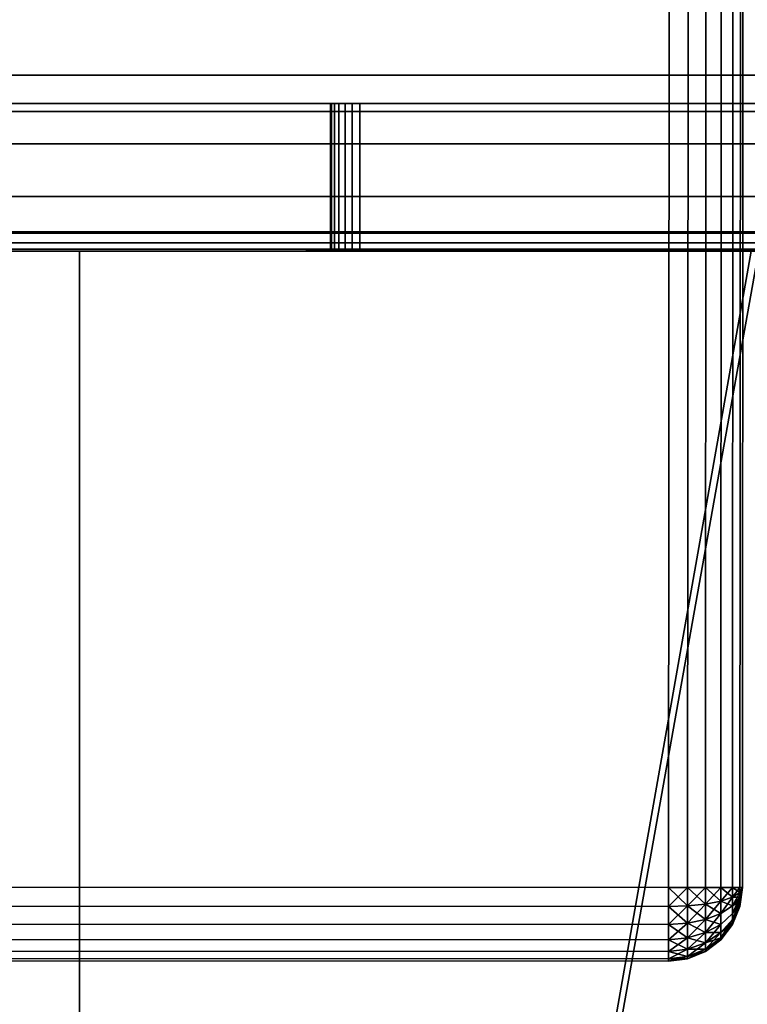
# Model space of a CAD drawing. Extents: x -0.04 to 0.04, y -0.7 to 0.
# Drawn here: x 0.023 to 0.028, y -0.02 to -0.014 of the extents above; entities that cross this region are included whole.
import ezdxf

# ---------------------------------------------------------------- set-up
doc = ezdxf.new("R2010")
doc.units = 0
for name, color, linetype in [('L0_STECKDOSE_WEISS', 7, 'CONTINUOUS'), ('L17_HALTERING_FARBE5', 7, 'CONTINUOUS'), ('L2_BASIS_FARBE3', 7, 'CONTINUOUS')]:
    doc.layers.add(name, color=color, linetype=linetype)

msp = doc.modelspace()

# ---------------------------------------------------------------- linework, layer by layer
at = {"layer": 'L0_STECKDOSE_WEISS', "color": 8}
for points, invisible_edges in [([(0.02699, -0.019513, -0.0705), (-0.027003, -0.006987, -0.0705), (-0.02701, -0.019487, -0.0705), (0.02699, -0.019513, -0.0705)], 9), ([(-0.027003, -0.006987, -0.1255), (0.02699, -0.019513, -0.1255), (-0.02701, -0.019487, -0.1255), (-0.027003, -0.006987, -0.1255)], 9), ([(-0.027003, -0.006987, -0.0705), (0.02699, -0.019513, -0.0705), (0.026997, -0.007013, -0.0705), (-0.027003, -0.006987, -0.0705)], 9), ([(0.02699, -0.019513, -0.1255), (-0.027003, -0.006987, -0.1255), (0.026997, -0.007013, -0.1255), (0.02699, -0.019513, -0.1255)], 9), ([(0.027119, -0.019513, -0.070517), (0.026997, -0.007013, -0.0705), (0.02699, -0.019513, -0.0705), (0.027119, -0.019513, -0.070517)], 9), ([(0.026997, -0.007013, -0.1255), (0.027119, -0.019513, -0.125483), (0.02699, -0.019513, -0.1255), (0.026997, -0.007013, -0.1255)], 9), ([(0.026997, -0.007013, -0.0705), (0.027119, -0.019513, -0.070517), (0.027126, -0.007013, -0.070517), (0.026997, -0.007013, -0.0705)], 9), ([(0.027119, -0.019513, -0.125483), (0.026997, -0.007013, -0.1255), (0.027126, -0.007013, -0.125483), (0.027119, -0.019513, -0.125483)], 9), ([(0.02724, -0.019513, -0.070567), (0.027126, -0.007013, -0.070517), (0.027119, -0.019513, -0.070517), (0.02724, -0.019513, -0.070567)], 9), ([(0.027126, -0.007013, -0.125483), (0.02724, -0.019513, -0.125433), (0.027119, -0.019513, -0.125483), (0.027126, -0.007013, -0.125483)], 9), ([(0.027126, -0.007013, -0.070517), (0.02724, -0.019513, -0.070567), (0.027247, -0.007013, -0.070567), (0.027126, -0.007013, -0.070517)], 9), ([(0.02724, -0.019513, -0.125433), (0.027126, -0.007013, -0.125483), (0.027247, -0.007013, -0.125433), (0.02724, -0.019513, -0.125433)], 9), ([(0.027344, -0.019513, -0.070646), (0.027247, -0.007013, -0.070567), (0.02724, -0.019513, -0.070567), (0.027344, -0.019513, -0.070646)], 9), ([(0.027247, -0.007013, -0.125433), (0.027344, -0.019513, -0.125354), (0.02724, -0.019513, -0.125433), (0.027247, -0.007013, -0.125433)], 9), ([(0.027247, -0.007013, -0.070567), (0.027344, -0.019513, -0.070646), (0.027351, -0.007013, -0.070646), (0.027247, -0.007013, -0.070567)], 9), ([(0.027344, -0.019513, -0.125354), (0.027247, -0.007013, -0.125433), (0.027351, -0.007013, -0.125354), (0.027344, -0.019513, -0.125354)], 9), ([(0.02743, -0.007013, -0.07075), (0.027344, -0.019513, -0.070646), (0.027423, -0.019513, -0.07075), (0.02743, -0.007013, -0.07075)], 9), ([(0.027344, -0.019513, -0.070646), (0.02743, -0.007013, -0.07075), (0.027351, -0.007013, -0.070646), (0.027344, -0.019513, -0.070646)], 9), ([(0.027344, -0.019513, -0.125354), (0.02743, -0.007013, -0.12525), (0.027423, -0.019513, -0.12525), (0.027344, -0.019513, -0.125354)], 9), ([(0.02743, -0.007013, -0.12525), (0.027344, -0.019513, -0.125354), (0.027351, -0.007013, -0.125354), (0.02743, -0.007013, -0.12525)], 9), ([(0.02748, -0.007013, -0.070871), (0.027423, -0.019513, -0.07075), (0.027473, -0.019513, -0.070871), (0.02748, -0.007013, -0.070871)], 9), ([(0.027423, -0.019513, -0.07075), (0.02748, -0.007013, -0.070871), (0.02743, -0.007013, -0.07075), (0.027423, -0.019513, -0.07075)], 9), ([(0.027423, -0.019513, -0.12525), (0.02748, -0.007013, -0.125129), (0.027473, -0.019513, -0.125129), (0.027423, -0.019513, -0.12525)], 9), ([(0.02748, -0.007013, -0.125129), (0.027423, -0.019513, -0.12525), (0.02743, -0.007013, -0.12525), (0.02748, -0.007013, -0.125129)], 9), ([(0.027497, -0.007013, -0.071), (0.027473, -0.019513, -0.070871), (0.02749, -0.019513, -0.071), (0.027497, -0.007013, -0.071)], 9), ([(0.027473, -0.019513, -0.070871), (0.027497, -0.007013, -0.071), (0.02748, -0.007013, -0.070871), (0.027473, -0.019513, -0.070871)], 9), ([(0.027473, -0.019513, -0.125129), (0.027497, -0.007013, -0.125), (0.02749, -0.019513, -0.125), (0.027473, -0.019513, -0.125129)], 9), ([(0.027497, -0.007013, -0.125), (0.027473, -0.019513, -0.125129), (0.02748, -0.007013, -0.125129), (0.027497, -0.007013, -0.125)], 9), ([(0.02749, -0.019513, -0.125), (0.027497, -0.007013, -0.071), (0.02749, -0.019513, -0.071), (0.02749, -0.019513, -0.125)], 9), ([(0.027497, -0.007013, -0.071), (0.02749, -0.019513, -0.125), (0.027497, -0.007013, -0.125), (0.027497, -0.007013, -0.071)], 9), ([(-0.02701, -0.019487, -0.1255), (0.02699, -0.019642, -0.125483), (-0.02701, -0.019616, -0.125483), (-0.02701, -0.019487, -0.1255)], 9), ([(0.02699, -0.019642, -0.125483), (-0.02701, -0.019487, -0.1255), (0.02699, -0.019513, -0.1255), (0.02699, -0.019642, -0.125483)], 9), ([(0.02699, -0.019642, -0.070517), (-0.02701, -0.019487, -0.0705), (-0.02701, -0.019616, -0.070517), (0.02699, -0.019642, -0.070517)], 9), ([(-0.02701, -0.019487, -0.0705), (0.02699, -0.019642, -0.070517), (0.02699, -0.019513, -0.0705), (-0.02701, -0.019487, -0.0705)], 9), ([(0.027119, -0.019638, -0.125467), (0.02699, -0.019642, -0.125483), (0.02699, -0.019513, -0.1255), (0.027119, -0.019638, -0.125467)], 8), ([(0.027119, -0.019513, -0.125483), (0.027119, -0.019638, -0.125467), (0.02699, -0.019513, -0.1255), (0.027119, -0.019513, -0.125483)], 8), ([(0.027119, -0.019513, -0.070517), (0.02699, -0.019513, -0.0705), (0.02699, -0.019642, -0.070517), (0.027119, -0.019513, -0.070517)], 8), ([(0.027119, -0.019513, -0.070517), (0.02699, -0.019642, -0.070517), (0.027119, -0.019638, -0.070533), (0.027119, -0.019513, -0.070517)], 8), ([(0.02724, -0.019625, -0.125418), (0.027119, -0.019638, -0.125467), (0.027119, -0.019513, -0.125483), (0.02724, -0.019625, -0.125418)], 8), ([(0.02724, -0.019513, -0.125433), (0.02724, -0.019625, -0.125418), (0.027119, -0.019513, -0.125483), (0.02724, -0.019513, -0.125433)], 8), ([(0.02724, -0.019513, -0.070567), (0.027119, -0.019513, -0.070517), (0.027119, -0.019638, -0.070533), (0.02724, -0.019513, -0.070567)], 8), ([(0.02724, -0.019513, -0.070567), (0.027119, -0.019638, -0.070533), (0.02724, -0.019625, -0.070582), (0.02724, -0.019513, -0.070567)], 8), ([(0.027344, -0.019605, -0.125342), (0.02724, -0.019625, -0.125418), (0.02724, -0.019513, -0.125433), (0.027344, -0.019605, -0.125342)], 8), ([(0.027344, -0.019513, -0.125354), (0.027344, -0.019605, -0.125342), (0.02724, -0.019513, -0.125433), (0.027344, -0.019513, -0.125354)], 8), ([(0.027344, -0.019513, -0.070646), (0.02724, -0.019513, -0.070567), (0.02724, -0.019625, -0.070582), (0.027344, -0.019513, -0.070646)], 8), ([(0.027344, -0.019513, -0.070646), (0.02724, -0.019625, -0.070582), (0.027344, -0.019605, -0.070658), (0.027344, -0.019513, -0.070646)], 8), ([(0.027344, -0.019513, -0.125354), (0.027423, -0.019578, -0.125241), (0.027344, -0.019605, -0.125342), (0.027344, -0.019513, -0.125354)], 8), ([(0.027344, -0.019513, -0.125354), (0.027423, -0.019513, -0.12525), (0.027423, -0.019578, -0.125241), (0.027344, -0.019513, -0.125354)], 8), ([(0.027344, -0.019513, -0.070646), (0.027344, -0.019605, -0.070658), (0.027423, -0.019513, -0.07075), (0.027344, -0.019513, -0.070646)], 8), ([(0.027423, -0.019513, -0.07075), (0.027344, -0.019605, -0.070658), (0.027423, -0.019578, -0.070759), (0.027423, -0.019513, -0.07075)], 8), ([(0.027423, -0.019513, -0.12525), (0.027473, -0.019546, -0.125125), (0.027423, -0.019578, -0.125241), (0.027423, -0.019513, -0.12525)], 8), ([(0.027423, -0.019513, -0.12525), (0.027473, -0.019513, -0.125129), (0.027473, -0.019546, -0.125125), (0.027423, -0.019513, -0.12525)], 8), ([(0.027423, -0.019513, -0.07075), (0.027423, -0.019578, -0.070759), (0.027473, -0.019513, -0.070871), (0.027423, -0.019513, -0.07075)], 8), ([(0.027473, -0.019513, -0.070871), (0.027423, -0.019578, -0.070759), (0.027473, -0.019546, -0.070875), (0.027473, -0.019513, -0.070871)], 8), ([(0.027473, -0.019546, -0.070875), (0.027423, -0.019578, -0.070759), (0.027423, -0.019638, -0.070783), (0.027473, -0.019546, -0.070875)], 8), ([(0.027473, -0.019546, -0.070875), (0.027423, -0.019638, -0.070783), (0.027473, -0.019578, -0.070888), (0.027473, -0.019546, -0.070875)], 8), ([(0.027473, -0.019546, -0.125125), (0.027473, -0.019578, -0.125112), (0.027423, -0.019578, -0.125241), (0.027473, -0.019546, -0.125125)], 8), ([(0.02749, -0.019513, -0.125), (0.027473, -0.019638, -0.125033), (0.027473, -0.019625, -0.125065), (0.02749, -0.019513, -0.125)], 8), ([(0.02749, -0.019513, -0.125), (0.027473, -0.019625, -0.125065), (0.027473, -0.019605, -0.125092), (0.02749, -0.019513, -0.125)], 8), ([(0.02749, -0.019513, -0.125), (0.027473, -0.019642, -0.125), (0.027473, -0.019638, -0.125033), (0.02749, -0.019513, -0.125)], 8), ([(0.02749, -0.019513, -0.125), (0.027473, -0.019578, -0.125112), (0.027473, -0.019546, -0.125125), (0.02749, -0.019513, -0.125)], 8), ([(0.027473, -0.019513, -0.125129), (0.02749, -0.019513, -0.125), (0.027473, -0.019546, -0.125125), (0.027473, -0.019513, -0.125129)], 8), ([(0.02749, -0.019513, -0.125), (0.027473, -0.019605, -0.125092), (0.027473, -0.019578, -0.125112), (0.02749, -0.019513, -0.125)], 8), ([(0.02749, -0.019513, -0.071), (0.027473, -0.019546, -0.070875), (0.027473, -0.019578, -0.070888), (0.02749, -0.019513, -0.071)], 8), ([(0.02749, -0.019513, -0.071), (0.027473, -0.019578, -0.070888), (0.027473, -0.019605, -0.070908), (0.02749, -0.019513, -0.071)], 8), ([(0.027473, -0.019513, -0.070871), (0.027473, -0.019546, -0.070875), (0.02749, -0.019513, -0.071), (0.027473, -0.019513, -0.070871)], 8), ([(0.02749, -0.019513, -0.071), (0.027473, -0.019625, -0.070935), (0.027473, -0.019638, -0.070967), (0.02749, -0.019513, -0.071)], 8), ([(0.02749, -0.019513, -0.071), (0.027473, -0.019638, -0.070967), (0.027473, -0.019642, -0.071), (0.02749, -0.019513, -0.071)], 8), ([(0.02749, -0.019513, -0.071), (0.027473, -0.019605, -0.070908), (0.027473, -0.019625, -0.070935), (0.02749, -0.019513, -0.071)], 8), ([(0.027473, -0.019642, -0.125), (0.02749, -0.019513, -0.071), (0.027473, -0.019642, -0.071), (0.027473, -0.019642, -0.125)], 9), ([(0.02749, -0.019513, -0.071), (0.027473, -0.019642, -0.125), (0.02749, -0.019513, -0.125), (0.02749, -0.019513, -0.071)], 9), ([(-0.02701, -0.019616, -0.125483), (0.02699, -0.019763, -0.125433), (-0.02701, -0.019737, -0.125433), (-0.02701, -0.019616, -0.125483)], 9), ([(0.02699, -0.019763, -0.125433), (-0.02701, -0.019616, -0.125483), (0.02699, -0.019642, -0.125483), (0.02699, -0.019763, -0.125433)], 9), ([(0.02699, -0.019763, -0.070567), (-0.02701, -0.019616, -0.070517), (-0.02701, -0.019737, -0.070567), (0.02699, -0.019763, -0.070567)], 9), ([(-0.02701, -0.019616, -0.070517), (0.02699, -0.019763, -0.070567), (0.02699, -0.019642, -0.070517), (-0.02701, -0.019616, -0.070517)], 9), ([(0.027344, -0.019605, -0.125342), (0.027344, -0.01969, -0.125306), (0.02724, -0.019625, -0.125418), (0.027344, -0.019605, -0.125342)], 8), ([(0.027344, -0.019605, -0.070658), (0.02724, -0.019625, -0.070582), (0.02724, -0.01973, -0.070625), (0.027344, -0.019605, -0.070658)], 8), ([(0.027344, -0.019605, -0.070658), (0.02724, -0.01973, -0.070625), (0.027344, -0.01969, -0.070694), (0.027344, -0.019605, -0.070658)], 8), ([(0.027423, -0.019578, -0.125241), (0.027423, -0.019638, -0.125217), (0.027344, -0.019605, -0.125342), (0.027423, -0.019578, -0.125241)], 8), ([(0.027423, -0.019578, -0.070759), (0.027344, -0.019605, -0.070658), (0.027344, -0.01969, -0.070694), (0.027423, -0.019578, -0.070759)], 8), ([(0.027423, -0.019578, -0.070759), (0.027344, -0.01969, -0.070694), (0.027423, -0.019638, -0.070783), (0.027423, -0.019578, -0.070759)], 8), ([(0.027344, -0.019605, -0.125342), (0.027423, -0.019638, -0.125217), (0.027344, -0.01969, -0.125306), (0.027344, -0.019605, -0.125342)], 8), ([(0.027423, -0.019578, -0.125241), (0.027473, -0.019578, -0.125112), (0.027423, -0.019638, -0.125217), (0.027423, -0.019578, -0.125241)], 8), ([(0.027473, -0.019578, -0.125112), (0.027473, -0.019605, -0.125092), (0.027423, -0.019638, -0.125217), (0.027473, -0.019578, -0.125112)], 8), ([(0.027473, -0.019578, -0.070888), (0.027423, -0.019638, -0.070783), (0.027423, -0.01969, -0.070823), (0.027473, -0.019578, -0.070888)], 8), ([(0.027473, -0.019578, -0.070888), (0.027423, -0.01969, -0.070823), (0.027473, -0.019605, -0.070908), (0.027473, -0.019578, -0.070888)], 8), ([(0.027473, -0.019605, -0.125092), (0.027473, -0.019625, -0.125065), (0.027423, -0.01969, -0.125177), (0.027473, -0.019605, -0.125092)], 8), ([(0.027473, -0.019605, -0.125092), (0.027423, -0.01969, -0.125177), (0.027423, -0.019638, -0.125217), (0.027473, -0.019605, -0.125092)], 8), ([(0.027473, -0.019605, -0.070908), (0.027423, -0.01969, -0.070823), (0.027423, -0.01973, -0.070875), (0.027473, -0.019605, -0.070908)], 8), ([(0.027473, -0.019605, -0.070908), (0.027423, -0.01973, -0.070875), (0.027473, -0.019625, -0.070935), (0.027473, -0.019605, -0.070908)], 8), ([(0.027119, -0.019638, -0.125467), (0.027119, -0.019754, -0.125418), (0.02699, -0.019642, -0.125483), (0.027119, -0.019638, -0.125467)], 8), ([(0.027119, -0.019638, -0.070533), (0.02699, -0.019642, -0.070517), (0.02699, -0.019763, -0.070567), (0.027119, -0.019638, -0.070533)], 8), ([(0.027119, -0.019638, -0.070533), (0.02699, -0.019763, -0.070567), (0.027119, -0.019754, -0.070582), (0.027119, -0.019638, -0.070533)], 8), ([(0.027119, -0.019754, -0.125418), (0.02699, -0.019763, -0.125433), (0.02699, -0.019642, -0.125483), (0.027119, -0.019754, -0.125418)], 8), ([(0.02724, -0.019625, -0.070582), (0.027119, -0.019638, -0.070533), (0.027119, -0.019754, -0.070582), (0.02724, -0.019625, -0.070582)], 8), ([(0.02724, -0.019625, -0.070582), (0.027119, -0.019754, -0.070582), (0.02724, -0.01973, -0.070625), (0.02724, -0.019625, -0.070582)], 8), ([(0.02724, -0.019625, -0.125418), (0.02724, -0.01973, -0.125375), (0.027119, -0.019638, -0.125467), (0.02724, -0.019625, -0.125418)], 8), ([(0.02724, -0.01973, -0.125375), (0.027119, -0.019754, -0.125418), (0.027119, -0.019638, -0.125467), (0.02724, -0.01973, -0.125375)], 8), ([(0.027344, -0.01969, -0.125306), (0.02724, -0.01973, -0.125375), (0.02724, -0.019625, -0.125418), (0.027344, -0.01969, -0.125306)], 8), ([(0.027423, -0.01969, -0.125177), (0.027344, -0.01969, -0.125306), (0.027423, -0.019638, -0.125217), (0.027423, -0.01969, -0.125177)], 9), ([(0.027344, -0.01969, -0.070694), (0.027423, -0.01969, -0.070823), (0.027423, -0.019638, -0.070783), (0.027344, -0.01969, -0.070694)], 9), ([(0.027473, -0.019625, -0.125065), (0.027473, -0.019638, -0.125033), (0.027423, -0.01973, -0.125125), (0.027473, -0.019625, -0.125065)], 8), ([(0.027473, -0.019625, -0.125065), (0.027423, -0.01973, -0.125125), (0.027423, -0.01969, -0.125177), (0.027473, -0.019625, -0.125065)], 8), ([(0.027473, -0.019625, -0.070935), (0.027423, -0.01973, -0.070875), (0.027423, -0.019754, -0.070935), (0.027473, -0.019625, -0.070935)], 8), ([(0.027473, -0.019625, -0.070935), (0.027423, -0.019754, -0.070935), (0.027473, -0.019638, -0.070967), (0.027473, -0.019625, -0.070935)], 8), ([(0.027473, -0.019638, -0.125033), (0.027423, -0.019754, -0.125065), (0.027423, -0.01973, -0.125125), (0.027473, -0.019638, -0.125033)], 8), ([(0.027473, -0.019638, -0.125033), (0.027473, -0.019642, -0.125), (0.027423, -0.019754, -0.125065), (0.027473, -0.019638, -0.125033)], 8), ([(0.027473, -0.019638, -0.070967), (0.027423, -0.019754, -0.070935), (0.027423, -0.019763, -0.071), (0.027473, -0.019638, -0.070967)], 8), ([(0.027473, -0.019638, -0.070967), (0.027423, -0.019763, -0.071), (0.027473, -0.019642, -0.071), (0.027473, -0.019638, -0.070967)], 8), ([(0.027473, -0.019642, -0.125), (0.027423, -0.019763, -0.125), (0.027423, -0.019754, -0.125065), (0.027473, -0.019642, -0.125)], 8), ([(0.027423, -0.019763, -0.125), (0.027473, -0.019642, -0.071), (0.027423, -0.019763, -0.071), (0.027423, -0.019763, -0.125)], 9), ([(0.027473, -0.019642, -0.071), (0.027423, -0.019763, -0.125), (0.027473, -0.019642, -0.125), (0.027473, -0.019642, -0.071)], 9), ([(-0.02701, -0.019737, -0.125433), (0.02699, -0.019867, -0.125354), (-0.02701, -0.019841, -0.125354), (-0.02701, -0.019737, -0.125433)], 9), ([(0.02699, -0.019867, -0.125354), (-0.02701, -0.019737, -0.125433), (0.02699, -0.019763, -0.125433), (0.02699, -0.019867, -0.125354)], 9), ([(0.02699, -0.019867, -0.070646), (-0.02701, -0.019737, -0.070567), (-0.02701, -0.019841, -0.070646), (0.02699, -0.019867, -0.070646)], 9), ([(-0.02701, -0.019737, -0.070567), (0.02699, -0.019867, -0.070646), (0.02699, -0.019763, -0.070567), (-0.02701, -0.019737, -0.070567)], 9), ([(0.02724, -0.01973, -0.070625), (0.027119, -0.019754, -0.070582), (0.027119, -0.019855, -0.070658), (0.02724, -0.01973, -0.070625)], 8), ([(0.02724, -0.01973, -0.070625), (0.027119, -0.019855, -0.070658), (0.02724, -0.019819, -0.070694), (0.02724, -0.01973, -0.070625)], 8), ([(0.02724, -0.01973, -0.125375), (0.02724, -0.019819, -0.125306), (0.027119, -0.019754, -0.125418), (0.02724, -0.01973, -0.125375)], 8), ([(0.027344, -0.01969, -0.125306), (0.027344, -0.019763, -0.12525), (0.02724, -0.01973, -0.125375), (0.027344, -0.01969, -0.125306)], 8), ([(0.027344, -0.01969, -0.070694), (0.02724, -0.01973, -0.070625), (0.02724, -0.019819, -0.070694), (0.027344, -0.01969, -0.070694)], 8), ([(0.027344, -0.01969, -0.070694), (0.02724, -0.019819, -0.070694), (0.027344, -0.019763, -0.07075), (0.027344, -0.01969, -0.070694)], 8), ([(0.027344, -0.019763, -0.12525), (0.02724, -0.019819, -0.125306), (0.02724, -0.01973, -0.125375), (0.027344, -0.019763, -0.12525)], 8), ([(0.027423, -0.01973, -0.125125), (0.027344, -0.019763, -0.12525), (0.027423, -0.01969, -0.125177), (0.027423, -0.01973, -0.125125)], 9), ([(0.027344, -0.01969, -0.125306), (0.027423, -0.01969, -0.125177), (0.027344, -0.019763, -0.12525), (0.027344, -0.01969, -0.125306)], 9), ([(0.027423, -0.01969, -0.070823), (0.027344, -0.01969, -0.070694), (0.027344, -0.019763, -0.07075), (0.027423, -0.01969, -0.070823)], 9), ([(0.027344, -0.019763, -0.07075), (0.027423, -0.01973, -0.070875), (0.027423, -0.01969, -0.070823), (0.027344, -0.019763, -0.07075)], 9), ([(0.027423, -0.01973, -0.125125), (0.027423, -0.019754, -0.125065), (0.027344, -0.019819, -0.125177), (0.027423, -0.01973, -0.125125)], 8), ([(0.027344, -0.019763, -0.12525), (0.027423, -0.01973, -0.125125), (0.027344, -0.019819, -0.125177), (0.027344, -0.019763, -0.12525)], 9), ([(0.027423, -0.01973, -0.070875), (0.027344, -0.019819, -0.070823), (0.027344, -0.019855, -0.070908), (0.027423, -0.01973, -0.070875)], 8), ([(0.027423, -0.01973, -0.070875), (0.027344, -0.019855, -0.070908), (0.027423, -0.019754, -0.070935), (0.027423, -0.01973, -0.070875)], 8), ([(0.027423, -0.01973, -0.070875), (0.027344, -0.019763, -0.07075), (0.027344, -0.019819, -0.070823), (0.027423, -0.01973, -0.070875)], 9), ([(0.027119, -0.019754, -0.125418), (0.027119, -0.019855, -0.125342), (0.02699, -0.019763, -0.125433), (0.027119, -0.019754, -0.125418)], 8), ([(0.027119, -0.019754, -0.070582), (0.02699, -0.019763, -0.070567), (0.02699, -0.019867, -0.070646), (0.027119, -0.019754, -0.070582)], 8), ([(0.027119, -0.019754, -0.070582), (0.02699, -0.019867, -0.070646), (0.027119, -0.019855, -0.070658), (0.027119, -0.019754, -0.070582)], 8), ([(0.027119, -0.019855, -0.125342), (0.02699, -0.019867, -0.125354), (0.02699, -0.019763, -0.125433), (0.027119, -0.019855, -0.125342)], 8), ([(0.02724, -0.019819, -0.125306), (0.027119, -0.019855, -0.125342), (0.027119, -0.019754, -0.125418), (0.02724, -0.019819, -0.125306)], 8), ([(0.027119, -0.019855, -0.070658), (0.027119, -0.019931, -0.070759), (0.02724, -0.019819, -0.070694), (0.027119, -0.019855, -0.070658)], 8), ([(0.02724, -0.019819, -0.070694), (0.027119, -0.019931, -0.070759), (0.02724, -0.019888, -0.070783), (0.02724, -0.019819, -0.070694)], 8), ([(0.02724, -0.019888, -0.125217), (0.027119, -0.019855, -0.125342), (0.02724, -0.019819, -0.125306), (0.02724, -0.019888, -0.125217)], 8), ([(0.027344, -0.019819, -0.125177), (0.02724, -0.019819, -0.125306), (0.027344, -0.019763, -0.12525), (0.027344, -0.019819, -0.125177)], 8), ([(0.02724, -0.019819, -0.070694), (0.02724, -0.019888, -0.070783), (0.027344, -0.019763, -0.07075), (0.02724, -0.019819, -0.070694)], 8), ([(0.027344, -0.019763, -0.07075), (0.02724, -0.019888, -0.070783), (0.027344, -0.019819, -0.070823), (0.027344, -0.019763, -0.07075)], 8), ([(0.02724, -0.019888, -0.070783), (0.02724, -0.019931, -0.070888), (0.027344, -0.019819, -0.070823), (0.02724, -0.019888, -0.070783)], 8), ([(0.027344, -0.019819, -0.070823), (0.02724, -0.019931, -0.070888), (0.027344, -0.019855, -0.070908), (0.027344, -0.019819, -0.070823)], 8), ([(0.027344, -0.019855, -0.125092), (0.02724, -0.019888, -0.125217), (0.027344, -0.019819, -0.125177), (0.027344, -0.019855, -0.125092)], 8), ([(0.027344, -0.019819, -0.125177), (0.02724, -0.019888, -0.125217), (0.02724, -0.019819, -0.125306), (0.027344, -0.019819, -0.125177)], 8), ([(0.027423, -0.019754, -0.125065), (0.027423, -0.019763, -0.125), (0.027344, -0.019855, -0.125092), (0.027423, -0.019754, -0.125065)], 8), ([(0.027423, -0.019754, -0.070935), (0.027344, -0.019855, -0.070908), (0.027344, -0.019867, -0.071), (0.027423, -0.019754, -0.070935)], 8), ([(0.027423, -0.019754, -0.070935), (0.027344, -0.019867, -0.071), (0.027423, -0.019763, -0.071), (0.027423, -0.019754, -0.070935)], 8), ([(0.027423, -0.019754, -0.125065), (0.027344, -0.019855, -0.125092), (0.027344, -0.019819, -0.125177), (0.027423, -0.019754, -0.125065)], 8), ([(0.027423, -0.019763, -0.125), (0.027344, -0.019867, -0.125), (0.027344, -0.019855, -0.125092), (0.027423, -0.019763, -0.125)], 8), ([(0.027344, -0.019867, -0.125), (0.027423, -0.019763, -0.071), (0.027344, -0.019867, -0.071), (0.027344, -0.019867, -0.125)], 9), ([(0.027423, -0.019763, -0.071), (0.027344, -0.019867, -0.125), (0.027423, -0.019763, -0.125), (0.027423, -0.019763, -0.071)], 9), ([(0.02699, -0.019946, -0.12525), (-0.02701, -0.019841, -0.125354), (0.02699, -0.019867, -0.125354), (0.02699, -0.019946, -0.12525)], 9), ([(-0.02701, -0.019841, -0.125354), (0.02699, -0.019946, -0.12525), (-0.02701, -0.01992, -0.12525), (-0.02701, -0.019841, -0.125354)], 9), ([(-0.02701, -0.01992, -0.07075), (0.02699, -0.019867, -0.070646), (-0.02701, -0.019841, -0.070646), (-0.02701, -0.01992, -0.07075)], 9), ([(0.02699, -0.019867, -0.070646), (-0.02701, -0.01992, -0.07075), (0.02699, -0.019946, -0.07075), (0.02699, -0.019867, -0.070646)], 9), ([(0.027119, -0.019931, -0.125241), (0.02699, -0.019867, -0.125354), (0.027119, -0.019855, -0.125342), (0.027119, -0.019931, -0.125241)], 8), ([(0.02699, -0.019867, -0.070646), (0.02699, -0.019946, -0.07075), (0.027119, -0.019855, -0.070658), (0.02699, -0.019867, -0.070646)], 8), ([(0.027119, -0.019855, -0.070658), (0.02699, -0.019946, -0.07075), (0.027119, -0.019931, -0.070759), (0.027119, -0.019855, -0.070658)], 8), ([(0.027119, -0.019931, -0.125241), (0.02699, -0.019946, -0.12525), (0.02699, -0.019867, -0.125354), (0.027119, -0.019931, -0.125241)], 8), ([(0.02724, -0.019888, -0.125217), (0.027119, -0.019931, -0.125241), (0.027119, -0.019855, -0.125342), (0.02724, -0.019888, -0.125217)], 8), ([(0.027344, -0.019867, -0.125), (0.02724, -0.019931, -0.125112), (0.027344, -0.019855, -0.125092), (0.027344, -0.019867, -0.125)], 8), ([(0.02724, -0.019931, -0.070888), (0.02724, -0.019946, -0.071), (0.027344, -0.019855, -0.070908), (0.02724, -0.019931, -0.070888)], 8), ([(0.027344, -0.019855, -0.070908), (0.02724, -0.019946, -0.071), (0.027344, -0.019867, -0.071), (0.027344, -0.019855, -0.070908)], 8), ([(0.027344, -0.019855, -0.125092), (0.02724, -0.019931, -0.125112), (0.02724, -0.019888, -0.125217), (0.027344, -0.019855, -0.125092)], 8), ([(0.02724, -0.019946, -0.125), (0.02724, -0.019931, -0.125112), (0.027344, -0.019867, -0.125), (0.02724, -0.019946, -0.125)], 8), ([(0.027344, -0.019867, -0.071), (0.02724, -0.019946, -0.125), (0.027344, -0.019867, -0.125), (0.027344, -0.019867, -0.071)], 9), ([(0.02724, -0.019946, -0.125), (0.027344, -0.019867, -0.071), (0.02724, -0.019946, -0.071), (0.02724, -0.019946, -0.125)], 9), ([(0.02699, -0.019996, -0.125129), (-0.02701, -0.01992, -0.12525), (0.02699, -0.019946, -0.12525), (0.02699, -0.019996, -0.125129)], 9), ([(-0.02701, -0.01992, -0.12525), (0.02699, -0.019996, -0.125129), (-0.02701, -0.01997, -0.125129), (-0.02701, -0.01992, -0.12525)], 9), ([(-0.02701, -0.01997, -0.070871), (0.02699, -0.019946, -0.07075), (-0.02701, -0.01992, -0.07075), (-0.02701, -0.01997, -0.070871)], 9), ([(0.02699, -0.019946, -0.07075), (-0.02701, -0.01997, -0.070871), (0.02699, -0.019996, -0.070871), (0.02699, -0.019946, -0.07075)], 9), ([(0.027119, -0.01998, -0.125125), (0.02699, -0.019946, -0.12525), (0.027119, -0.019931, -0.125241), (0.027119, -0.01998, -0.125125)], 8), ([(0.02699, -0.019946, -0.07075), (0.02699, -0.019996, -0.070871), (0.027119, -0.019931, -0.070759), (0.02699, -0.019946, -0.07075)], 8), ([(0.027119, -0.019931, -0.070759), (0.02699, -0.019996, -0.070871), (0.027119, -0.01998, -0.070875), (0.027119, -0.019931, -0.070759)], 8), ([(0.027119, -0.01998, -0.125125), (0.02699, -0.019996, -0.125129), (0.02699, -0.019946, -0.12525), (0.027119, -0.01998, -0.125125)], 8), ([(0.027119, -0.019931, -0.070759), (0.027119, -0.01998, -0.070875), (0.02724, -0.019888, -0.070783), (0.027119, -0.019931, -0.070759)], 8), ([(0.02724, -0.019888, -0.070783), (0.027119, -0.01998, -0.070875), (0.02724, -0.019931, -0.070888), (0.02724, -0.019888, -0.070783)], 8), ([(0.02724, -0.019931, -0.125112), (0.027119, -0.019931, -0.125241), (0.02724, -0.019888, -0.125217), (0.02724, -0.019931, -0.125112)], 8), ([(0.02724, -0.019946, -0.125), (0.027119, -0.01998, -0.125125), (0.02724, -0.019931, -0.125112), (0.02724, -0.019946, -0.125)], 8), ([(0.027119, -0.01998, -0.070875), (0.027119, -0.019996, -0.071), (0.02724, -0.019931, -0.070888), (0.027119, -0.01998, -0.070875)], 8), ([(0.02724, -0.019931, -0.070888), (0.027119, -0.019996, -0.071), (0.02724, -0.019946, -0.071), (0.02724, -0.019931, -0.070888)], 8), ([(0.02724, -0.019931, -0.125112), (0.027119, -0.01998, -0.125125), (0.027119, -0.019931, -0.125241), (0.02724, -0.019931, -0.125112)], 8), ([(0.027119, -0.019996, -0.125), (0.027119, -0.01998, -0.125125), (0.02724, -0.019946, -0.125), (0.027119, -0.019996, -0.125)], 8), ([(0.02724, -0.019946, -0.071), (0.027119, -0.019996, -0.125), (0.02724, -0.019946, -0.125), (0.02724, -0.019946, -0.071)], 9), ([(0.027119, -0.019996, -0.125), (0.02724, -0.019946, -0.071), (0.027119, -0.019996, -0.071), (0.027119, -0.019996, -0.125)], 9), ([(0.02699, -0.020013, -0.125), (-0.02701, -0.01997, -0.125129), (0.02699, -0.019996, -0.125129), (0.02699, -0.020013, -0.125)], 9), ([(-0.02701, -0.01997, -0.125129), (0.02699, -0.020013, -0.125), (-0.02701, -0.019987, -0.125), (-0.02701, -0.01997, -0.125129)], 9), ([(-0.02701, -0.019987, -0.071), (0.02699, -0.019996, -0.070871), (-0.02701, -0.01997, -0.070871), (-0.02701, -0.019987, -0.071)], 9), ([(-0.00001, -0.02, -0.1005), (-0.02701, -0.019987, -0.125), (0.02699, -0.020013, -0.125), (-0.00001, -0.02, -0.1005)], 9), ([(-0.02701, -0.019987, -0.071), (-0.00001, -0.02, -0.0955), (0.02699, -0.020013, -0.071), (-0.02701, -0.019987, -0.071)], 9), ([(0.02699, -0.019996, -0.070871), (-0.02701, -0.019987, -0.071), (0.02699, -0.020013, -0.071), (0.02699, -0.019996, -0.070871)], 9), ([(0.02699, -0.020013, -0.071), (-0.00001, -0.02, -0.0955), (0.000637, -0.02, -0.095585), (0.02699, -0.020013, -0.071)], 8), ([(0.000637, -0.02, -0.100415), (-0.00001, -0.02, -0.1005), (0.02699, -0.020013, -0.125), (0.000637, -0.02, -0.100415)], 8), ([(0.02699, -0.020013, -0.071), (0.000637, -0.02, -0.095585), (0.00124, -0.020001, -0.095835), (0.02699, -0.020013, -0.071)], 8), ([(0.00124, -0.020001, -0.100165), (0.000637, -0.02, -0.100415), (0.02699, -0.020013, -0.125), (0.00124, -0.020001, -0.100165)], 8), ([(0.02699, -0.020013, -0.071), (0.00124, -0.020001, -0.095835), (0.001758, -0.020001, -0.096232), (0.02699, -0.020013, -0.071)], 8), ([(0.001758, -0.020001, -0.099768), (0.00124, -0.020001, -0.100165), (0.02699, -0.020013, -0.125), (0.001758, -0.020001, -0.099768)], 8), ([(0.02699, -0.020013, -0.071), (0.001758, -0.020001, -0.096232), (0.002155, -0.020001, -0.09675), (0.02699, -0.020013, -0.071)], 8), ([(0.002155, -0.020001, -0.09925), (0.001758, -0.020001, -0.099768), (0.02699, -0.020013, -0.125), (0.002155, -0.020001, -0.09925)], 8), ([(0.02699, -0.020013, -0.071), (0.002155, -0.020001, -0.09675), (0.002405, -0.020001, -0.097353), (0.02699, -0.020013, -0.071)], 8), ([(0.002405, -0.020001, -0.098647), (0.002155, -0.020001, -0.09925), (0.02699, -0.020013, -0.125), (0.002405, -0.020001, -0.098647)], 8), ([(0.00249, -0.020001, -0.098), (0.02699, -0.020013, -0.071), (0.002405, -0.020001, -0.097353), (0.00249, -0.020001, -0.098)], 9), ([(0.00249, -0.020001, -0.098), (0.002405, -0.020001, -0.098647), (0.02699, -0.020013, -0.125), (0.00249, -0.020001, -0.098)], 8), ([(0.02699, -0.020013, -0.071), (0.00249, -0.020001, -0.098), (0.02699, -0.020013, -0.125), (0.02699, -0.020013, -0.071)], 9), ([(0.027119, -0.019996, -0.125), (0.02699, -0.019996, -0.125129), (0.027119, -0.01998, -0.125125), (0.027119, -0.019996, -0.125)], 8), ([(0.02699, -0.019996, -0.070871), (0.02699, -0.020013, -0.071), (0.027119, -0.01998, -0.070875), (0.02699, -0.019996, -0.070871)], 8), ([(0.027119, -0.01998, -0.070875), (0.02699, -0.020013, -0.071), (0.027119, -0.019996, -0.071), (0.027119, -0.01998, -0.070875)], 8), ([(0.02699, -0.020013, -0.125), (0.02699, -0.019996, -0.125129), (0.027119, -0.019996, -0.125), (0.02699, -0.020013, -0.125)], 8), ([(0.027119, -0.019996, -0.071), (0.02699, -0.020013, -0.125), (0.027119, -0.019996, -0.125), (0.027119, -0.019996, -0.071)], 9), ([(0.02699, -0.020013, -0.125), (0.027119, -0.019996, -0.071), (0.02699, -0.020013, -0.071), (0.02699, -0.020013, -0.125)], 9)]:
    msp.add_3dface(points, dxfattribs=dict(at, invisible_edges=invisible_edges))
at = {"layer": 'L17_HALTERING_FARBE5', "color": 253}
for points, invisible_edges in [([(0.03295, -0.0152, 0.2204), (0.032809, -0.015141, 0.2204), (0.023, -0.041, 0.2204), (0.03295, -0.0152, 0.2204)], 8), ([(0.032809, -0.015141, 0.2204), (0.027602, -0.015193, 0.2204), (0.023, -0.041, 0.2204), (0.032809, -0.015141, 0.2204)], 8), ([(0.03295, -0.0152, 0.1754), (0.023, -0.041, 0.1754), (0.032809, -0.015141, 0.1754), (0.03295, -0.0152, 0.1754)], 8), ([(0.032809, -0.015141, 0.1754), (0.023, -0.041, 0.1754), (0.02755, -0.0152, 0.1754), (0.032809, -0.015141, 0.1754)], 8), ([(0.027602, -0.015193, 0.2204), (0.023, -0.0152, 0.2204), (0.023, -0.041, 0.2204), (0.027602, -0.015193, 0.2204)], 8), ([(0.023, -0.041, 0.1754), (0.023, -0.041, 0.2204), (0.023, -0.0152, 0.2204), (0.023, -0.041, 0.1754)], 13), ([(0.023, -0.041, 0.1754), (0.023, -0.0152, 0.2204), (0.023, -0.0152, 0.1754), (0.023, -0.041, 0.1754)], 9), ([(0.036, -0.041, 0.2204), (0.03295, -0.0152, 0.2204), (0.023, -0.041, 0.2204), (0.036, -0.041, 0.2204)], 8), ([(0.036, -0.041, 0.1754), (0.023, -0.041, 0.1754), (0.03295, -0.0152, 0.1754), (0.036, -0.041, 0.1754)], 8), ([(0.02755, -0.0152, 0.1754), (0.023, -0.041, 0.1754), (0.023, -0.0152, 0.1754), (0.02755, -0.0152, 0.1754)], 8)]:
    msp.add_3dface(points, dxfattribs=dict(at, invisible_edges=invisible_edges))
at = {"layer": 'L2_BASIS_FARBE3', "color": 253}
for points, invisible_edges in [([(-0.0365, -0.014253, 0.002765), (0.0365, -0.013442, 0.001757), (-0.0365, -0.013442, 0.001757), (-0.0365, -0.014253, 0.002765)], 9), ([(0.0365, -0.013442, 0.001757), (-0.0365, -0.014253, 0.002765), (0.0365, -0.014253, 0.002765), (0.0365, -0.013442, 0.001757)], 9), ([(-0.0365, -0.013442, 0.254243), (0.0365, -0.014007, 0.25359), (-0.0365, -0.014007, 0.25359), (-0.0365, -0.013442, 0.254243)], 9), ([(0.0365, -0.014007, 0.25359), (-0.0365, -0.013442, 0.254243), (0.0365, -0.013442, 0.254243), (0.0365, -0.014007, 0.25359)], 9), ([(0.0365, -0.014176, 0.253326), (-0.0365, -0.014176, 0.253326), (-0.0365, -0.014007, 0.25359), (0.0365, -0.014176, 0.253326)], 13), ([(0.0365, -0.014176, 0.253326), (-0.0365, -0.014007, 0.25359), (0.0365, -0.014007, 0.25359), (0.0365, -0.014176, 0.253326)], 9), ([(-0.0365, -0.014176, 0.253326), (0.0365, -0.014473, 0.252863), (-0.0365, -0.014473, 0.252863), (-0.0365, -0.014176, 0.253326)], 9), ([(0.0365, -0.014473, 0.252863), (-0.0365, -0.014176, 0.253326), (0.0365, -0.014176, 0.253326), (0.0365, -0.014473, 0.252863)], 11), ([(-0.0247, -0.0152, 0.198), (0.0247, -0.0142, 0.198), (-0.0247, -0.0142, 0.198), (-0.0247, -0.0152, 0.198)], 9), ([(0.0247, -0.0142, 0.198), (-0.0247, -0.0152, 0.198), (0.0247, -0.0152, 0.198), (0.0247, -0.0142, 0.198)], 9), ([(0.0247, -0.0142, 0.198), (-0.0247, -0.0152, 0.198), (-0.0247, -0.0142, 0.198), (0.0247, -0.0142, 0.198)], 9), ([(-0.0247, -0.0152, 0.198), (0.0247, -0.0142, 0.198), (0.0247, -0.0152, 0.198), (-0.0247, -0.0152, 0.198)], 9), ([(0.024707, -0.0142, 0.217352), (0.0247, -0.0152, 0.2173), (0.024707, -0.0152, 0.217352), (0.024707, -0.0142, 0.217352)], 9), ([(0.0247, -0.0152, 0.2173), (0.024707, -0.0142, 0.217352), (0.0247, -0.0142, 0.2173), (0.0247, -0.0152, 0.2173)], 9), ([(0.0247, -0.0142, 0.2173), (0.0247, -0.0152, 0.198), (0.0247, -0.0152, 0.2173), (0.0247, -0.0142, 0.2173)], 9), ([(0.0247, -0.0152, 0.198), (0.0247, -0.0142, 0.2173), (0.0247, -0.0142, 0.198), (0.0247, -0.0152, 0.198)], 9), ([(0.0247, -0.0142, 0.198), (0.0247, -0.0152, 0.1787), (0.0247, -0.0152, 0.198), (0.0247, -0.0142, 0.198)], 9), ([(0.0247, -0.0152, 0.1787), (0.0247, -0.0142, 0.198), (0.0247, -0.0142, 0.1787), (0.0247, -0.0152, 0.1787)], 9), ([(0.0247, -0.0142, 0.1787), (0.024707, -0.0152, 0.178648), (0.0247, -0.0152, 0.1787), (0.0247, -0.0142, 0.1787)], 9), ([(0.024707, -0.0152, 0.178648), (0.0247, -0.0142, 0.1787), (0.024707, -0.0142, 0.178648), (0.024707, -0.0152, 0.178648)], 9), ([(0.024727, -0.0142, 0.2174), (0.024707, -0.0152, 0.217352), (0.024727, -0.0152, 0.2174), (0.024727, -0.0142, 0.2174)], 9), ([(0.024707, -0.0152, 0.217352), (0.024727, -0.0142, 0.2174), (0.024707, -0.0142, 0.217352), (0.024707, -0.0152, 0.217352)], 9), ([(0.024707, -0.0142, 0.178648), (0.024727, -0.0152, 0.1786), (0.024707, -0.0152, 0.178648), (0.024707, -0.0142, 0.178648)], 9), ([(0.024727, -0.0152, 0.1786), (0.024707, -0.0142, 0.178648), (0.024727, -0.0142, 0.1786), (0.024727, -0.0152, 0.1786)], 9), ([(0.024758, -0.0142, 0.217441), (0.024727, -0.0152, 0.2174), (0.024758, -0.0152, 0.217441), (0.024758, -0.0142, 0.217441)], 9), ([(0.024727, -0.0152, 0.2174), (0.024758, -0.0142, 0.217441), (0.024727, -0.0142, 0.2174), (0.024727, -0.0152, 0.2174)], 9), ([(0.024727, -0.0142, 0.1786), (0.024758, -0.0152, 0.178559), (0.024727, -0.0152, 0.1786), (0.024727, -0.0142, 0.1786)], 9), ([(0.024758, -0.0152, 0.178559), (0.024727, -0.0142, 0.1786), (0.024758, -0.0142, 0.178559), (0.024758, -0.0152, 0.178559)], 9), ([(0.024758, -0.0152, 0.217441), (0.0248, -0.0142, 0.217473), (0.024758, -0.0142, 0.217441), (0.024758, -0.0152, 0.217441)], 9), ([(0.0248, -0.0142, 0.217473), (0.024758, -0.0152, 0.217441), (0.0248, -0.0152, 0.217473), (0.0248, -0.0142, 0.217473)], 9), ([(0.0248, -0.0142, 0.178527), (0.024758, -0.0152, 0.178559), (0.024758, -0.0142, 0.178559), (0.0248, -0.0142, 0.178527)], 9), ([(0.024758, -0.0152, 0.178559), (0.0248, -0.0142, 0.178527), (0.0248, -0.0152, 0.178527), (0.024758, -0.0152, 0.178559)], 9), ([(0.0248, -0.0152, 0.217473), (0.024848, -0.0142, 0.217493), (0.0248, -0.0142, 0.217473), (0.0248, -0.0152, 0.217473)], 9), ([(0.024848, -0.0142, 0.217493), (0.0248, -0.0152, 0.217473), (0.024848, -0.0152, 0.217493), (0.024848, -0.0142, 0.217493)], 9), ([(0.024848, -0.0142, 0.178507), (0.0248, -0.0152, 0.178527), (0.0248, -0.0142, 0.178527), (0.024848, -0.0142, 0.178507)], 9), ([(0.0248, -0.0152, 0.178527), (0.024848, -0.0142, 0.178507), (0.024848, -0.0152, 0.178507), (0.0248, -0.0152, 0.178527)], 9), ([(0.024848, -0.0152, 0.217493), (0.0249, -0.0142, 0.2175), (0.024848, -0.0142, 0.217493), (0.024848, -0.0152, 0.217493)], 9), ([(0.0249, -0.0142, 0.2175), (0.024848, -0.0152, 0.217493), (0.0249, -0.0152, 0.2175), (0.0249, -0.0142, 0.2175)], 9), ([(0.0249, -0.0142, 0.1785), (0.024848, -0.0152, 0.178507), (0.024848, -0.0142, 0.178507), (0.0249, -0.0142, 0.1785)], 9), ([(0.024848, -0.0152, 0.178507), (0.0249, -0.0142, 0.1785), (0.0249, -0.0152, 0.1785), (0.024848, -0.0152, 0.178507)], 9), ([(0.0249, -0.0152, 0.2175), (0.0365, -0.0142, 0.2175), (0.0249, -0.0142, 0.2175), (0.0249, -0.0152, 0.2175)], 9), ([(0.0365, -0.0142, 0.2175), (0.0249, -0.0152, 0.2175), (0.0365, -0.0152, 0.2175), (0.0365, -0.0142, 0.2175)], 13), ([(0.0365, -0.0142, 0.1785), (0.0249, -0.0152, 0.1785), (0.0249, -0.0142, 0.1785), (0.0365, -0.0142, 0.1785)], 9), ([(0.0249, -0.0152, 0.1785), (0.0365, -0.0142, 0.1785), (0.0365, -0.0152, 0.1785), (0.0249, -0.0152, 0.1785)], 11), ([(-0.0365, -0.014375, 0.00301), (0.0365, -0.014253, 0.002765), (-0.0365, -0.014253, 0.002765), (-0.0365, -0.014375, 0.00301)], 9), ([(0.0365, -0.014253, 0.002765), (-0.0365, -0.014375, 0.00301), (0.0365, -0.014375, 0.00301), (0.0365, -0.014253, 0.002765)], 11), ([(0.0365, -0.014375, 0.00301), (-0.0365, -0.014375, 0.00301), (-0.0365, -0.014829, 0.003923), (0.0365, -0.014375, 0.00301)], 13), ([(0.0365, -0.014375, 0.00301), (-0.0365, -0.014829, 0.003923), (0.0365, -0.014829, 0.003923), (0.0365, -0.014375, 0.00301)], 9), ([(0.0365, -0.014732, 0.252291), (-0.0365, -0.014732, 0.252291), (-0.0365, -0.014473, 0.252863), (0.0365, -0.014732, 0.252291)], 13), ([(0.0365, -0.014732, 0.252291), (-0.0365, -0.014473, 0.252863), (0.0365, -0.014473, 0.252863), (0.0365, -0.014732, 0.252291)], 9), ([(-0.0365, -0.014732, 0.252291), (0.0365, -0.014829, 0.252077), (-0.0365, -0.014829, 0.252077), (-0.0365, -0.014732, 0.252291)], 9), ([(0.0365, -0.014829, 0.252077), (-0.0365, -0.014732, 0.252291), (0.0365, -0.014732, 0.252291), (0.0365, -0.014829, 0.252077)], 11), ([(-0.0365, -0.014962, 0.004455), (0.0365, -0.014829, 0.003923), (-0.0365, -0.014829, 0.003923), (-0.0365, -0.014962, 0.004455)], 9), ([(0.0365, -0.014829, 0.003923), (-0.0365, -0.014962, 0.004455), (0.0365, -0.014962, 0.004455), (0.0365, -0.014829, 0.003923)], 11), ([(-0.0365, -0.014829, 0.252077), (0.0365, -0.015069, 0.251248), (-0.0365, -0.015069, 0.251248), (-0.0365, -0.014829, 0.252077)], 9), ([(0.0365, -0.015069, 0.251248), (-0.0365, -0.014829, 0.252077), (0.0365, -0.014829, 0.252077), (0.0365, -0.015069, 0.251248)], 9), ([(0.0365, -0.014962, 0.004455), (-0.0365, -0.014962, 0.004455), (-0.0365, -0.015143, 0.005178), (0.0365, -0.014962, 0.004455)], 13), ([(0.0365, -0.014962, 0.004455), (-0.0365, -0.015143, 0.005178), (0.0365, -0.015143, 0.005178), (0.0365, -0.014962, 0.004455)], 9), ([(-0.0365, -0.015069, 0.251248), (0.0365, -0.015079, 0.25117), (-0.0365, -0.015079, 0.25117), (-0.0365, -0.015069, 0.251248)], 9), ([(0.0365, -0.015079, 0.25117), (-0.0365, -0.015069, 0.251248), (0.0365, -0.015069, 0.251248), (0.0365, -0.015079, 0.25117)], 9), ([(-0.0365, -0.015079, 0.25117), (0.0365, -0.015187, 0.250392), (-0.0365, -0.015187, 0.250392), (-0.0365, -0.015079, 0.25117)], 9), ([(0.0365, -0.015187, 0.250392), (-0.0365, -0.015079, 0.25117), (0.0365, -0.015079, 0.25117), (0.0365, -0.015187, 0.250392)], 9), ([(-0.0365, -0.0152, 0.006), (0.0365, -0.015143, 0.005178), (-0.0365, -0.015143, 0.005178), (-0.0365, -0.0152, 0.006)], 9), ([(0.0365, -0.015143, 0.005178), (-0.0365, -0.0152, 0.006), (0.0365, -0.0152, 0.006), (0.0365, -0.015143, 0.005178)], 9), ([(-0.0365, -0.015187, 0.250392), (0.0365, -0.0152, 0.25), (-0.0365, -0.0152, 0.25), (-0.0365, -0.015187, 0.250392)], 9), ([(0.0365, -0.0152, 0.25), (-0.0365, -0.015187, 0.250392), (0.0365, -0.015187, 0.250392), (0.0365, -0.0152, 0.25)], 9), ([(-0.0249, -0.0152, 0.2175), (-0.0365, -0.0152, 0.25), (0.0249, -0.0152, 0.2175), (-0.0249, -0.0152, 0.2175)], 15), ([(0.0249, -0.0152, 0.2175), (-0.0365, -0.0152, 0.25), (0.0365, -0.0152, 0.2175), (0.0249, -0.0152, 0.2175)], 11), ([(0.0365, -0.0152, 0.2175), (-0.0365, -0.0152, 0.25), (0.0365, -0.0152, 0.25), (0.0365, -0.0152, 0.2175)], 9), ([(-0.0365, -0.0152, 0.1785), (0.0365, -0.0152, 0.006), (-0.0365, -0.0152, 0.006), (-0.0365, -0.0152, 0.1785)], 9), ([(0.0365, -0.0152, 0.006), (-0.0365, -0.0152, 0.1785), (0.0365, -0.0152, 0.1785), (0.0365, -0.0152, 0.006)], 11), ([(0.0365, -0.0152, 0.1785), (-0.0365, -0.0152, 0.1785), (-0.0249, -0.0152, 0.1785), (0.0365, -0.0152, 0.1785)], 13), ([(0.024848, -0.0152, 0.217493), (-0.024848, -0.0152, 0.217493), (-0.0249, -0.0152, 0.2175), (0.024848, -0.0152, 0.217493)], 13), ([(0.024848, -0.0152, 0.217493), (-0.0249, -0.0152, 0.2175), (0.0249, -0.0152, 0.2175), (0.024848, -0.0152, 0.217493)], 11), ([(-0.024848, -0.0152, 0.178507), (0.0249, -0.0152, 0.1785), (-0.0249, -0.0152, 0.1785), (-0.024848, -0.0152, 0.178507)], 11), ([(0.0365, -0.0152, 0.1785), (-0.0249, -0.0152, 0.1785), (0.0249, -0.0152, 0.1785), (0.0365, -0.0152, 0.1785)], 11), ([(0.0248, -0.0152, 0.217473), (-0.0248, -0.0152, 0.217473), (-0.024848, -0.0152, 0.217493), (0.0248, -0.0152, 0.217473)], 13), ([(0.0248, -0.0152, 0.217473), (-0.024848, -0.0152, 0.217493), (0.024848, -0.0152, 0.217493), (0.0248, -0.0152, 0.217473)], 11), ([(0.0249, -0.0152, 0.1785), (-0.024848, -0.0152, 0.178507), (0.024848, -0.0152, 0.178507), (0.0249, -0.0152, 0.1785)], 11), ([(0.024848, -0.0152, 0.178507), (-0.024848, -0.0152, 0.178507), (-0.0248, -0.0152, 0.178527), (0.024848, -0.0152, 0.178507)], 13), ([(0.024758, -0.0152, 0.217441), (-0.024759, -0.0152, 0.217441), (-0.0248, -0.0152, 0.217473), (0.024758, -0.0152, 0.217441)], 13), ([(0.024758, -0.0152, 0.217441), (-0.0248, -0.0152, 0.217473), (0.0248, -0.0152, 0.217473), (0.024758, -0.0152, 0.217441)], 11), ([(0.024848, -0.0152, 0.178507), (-0.0248, -0.0152, 0.178527), (0.0248, -0.0152, 0.178527), (0.024848, -0.0152, 0.178507)], 11), ([(0.0248, -0.0152, 0.178527), (-0.0248, -0.0152, 0.178527), (-0.024759, -0.0152, 0.178559), (0.0248, -0.0152, 0.178527)], 13), ([(0.024727, -0.0152, 0.2174), (-0.024727, -0.0152, 0.2174), (-0.024759, -0.0152, 0.217441), (0.024727, -0.0152, 0.2174)], 13), ([(0.024727, -0.0152, 0.2174), (-0.024759, -0.0152, 0.217441), (0.024758, -0.0152, 0.217441), (0.024727, -0.0152, 0.2174)], 11), ([(0.0248, -0.0152, 0.178527), (-0.024759, -0.0152, 0.178559), (0.024758, -0.0152, 0.178559), (0.0248, -0.0152, 0.178527)], 11), ([(0.024758, -0.0152, 0.178559), (-0.024759, -0.0152, 0.178559), (-0.024727, -0.0152, 0.1786), (0.024758, -0.0152, 0.178559)], 13), ([(0.024707, -0.0152, 0.217352), (-0.024707, -0.0152, 0.217352), (-0.024727, -0.0152, 0.2174), (0.024707, -0.0152, 0.217352)], 13), ([(0.024707, -0.0152, 0.217352), (-0.024727, -0.0152, 0.2174), (0.024727, -0.0152, 0.2174), (0.024707, -0.0152, 0.217352)], 11), ([(0.024758, -0.0152, 0.178559), (-0.024727, -0.0152, 0.1786), (0.024727, -0.0152, 0.1786), (0.024758, -0.0152, 0.178559)], 11), ([(0.024727, -0.0152, 0.1786), (-0.024727, -0.0152, 0.1786), (-0.024707, -0.0152, 0.178648), (0.024727, -0.0152, 0.1786)], 13), ([(0.0247, -0.0152, 0.2173), (-0.0247, -0.0152, 0.2173), (-0.024707, -0.0152, 0.217352), (0.0247, -0.0152, 0.2173)], 13), ([(0.0247, -0.0152, 0.2173), (-0.024707, -0.0152, 0.217352), (0.024707, -0.0152, 0.217352), (0.0247, -0.0152, 0.2173)], 11), ([(0.024727, -0.0152, 0.1786), (-0.024707, -0.0152, 0.178648), (0.024707, -0.0152, 0.178648), (0.024727, -0.0152, 0.1786)], 11), ([(0.024707, -0.0152, 0.178648), (-0.024707, -0.0152, 0.178648), (-0.0247, -0.0152, 0.1787), (0.024707, -0.0152, 0.178648)], 13), ([(-0.0247, -0.0152, 0.2173), (0.0247, -0.0152, 0.198), (-0.0247, -0.0152, 0.198), (-0.0247, -0.0152, 0.2173)], 9), ([(0.0247, -0.0152, 0.198), (-0.0247, -0.0152, 0.2173), (0.0247, -0.0152, 0.2173), (0.0247, -0.0152, 0.198)], 11), ([(0.024707, -0.0152, 0.178648), (-0.0247, -0.0152, 0.1787), (0.0247, -0.0152, 0.1787), (0.024707, -0.0152, 0.178648)], 11), ([(0.0247, -0.0152, 0.1787), (-0.0247, -0.0152, 0.1787), (-0.0247, -0.0152, 0.198), (0.0247, -0.0152, 0.1787)], 13), ([(0.0247, -0.0152, 0.1787), (-0.0247, -0.0152, 0.198), (0.0247, -0.0152, 0.198), (0.0247, -0.0152, 0.1787)], 9)]:
    msp.add_3dface(points, dxfattribs=dict(at, invisible_edges=invisible_edges))

doc.saveas('drawing.dxf')
